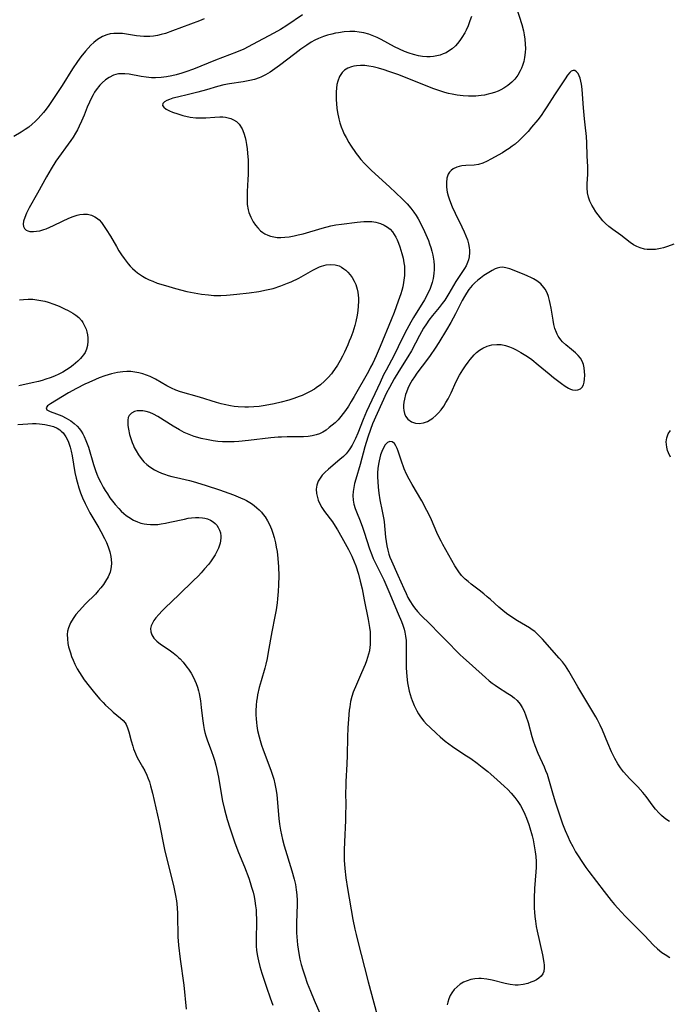
# Model space of a CAD drawing. Units: inches. Extents: x 2032959 to 2037945, y 247691 to 253158.
# Drawn here: x 2034059 to 2034167, y 249012 to 249175 of the extents above; entities that cross this region are included whole.
import ezdxf

# ---------------------------------------------------------------- set-up
doc = ezdxf.new("R2010")
doc.units = ezdxf.units.IN
doc.header["$MEASUREMENT"] = 0
doc.layers.add('c_19_T12S_R18E', color=170, linetype='Continuous')

msp = doc.modelspace()

# ---------------------------------------------------------------- linework, layer by layer
at = {"layer": 'c_19_T12S_R18E'}
for points in [[(2034141.3, 249176.94, 976), (2034142.25, 249174.01, 976), (2034142.52, 249172.97, 976), (2034142.66, 249172.27, 976), (2034142.76, 249171.58, 976), (2034142.83, 249170.73, 976), (2034142.85, 249170.04, 976), (2034142.81, 249169.35, 976), (2034142.71, 249168.54, 976), (2034142.57, 249167.87, 976), (2034142.37, 249167.22, 976), (2034142.2, 249166.78, 976), (2034142, 249166.35, 976), (2034141.58, 249165.63, 976), (2034141.08, 249164.96, 976), (2034140.6, 249164.45, 976), (2034139.96, 249163.92, 976), (2034139.26, 249163.46, 976), (2034138.81, 249163.21, 976), (2034138.34, 249162.99, 976), (2034137.76, 249162.77, 976), (2034137.15, 249162.58, 976), (2034136.67, 249162.46, 976), (2034136.09, 249162.34, 976), (2034135.51, 249162.25, 976), (2034134.67, 249162.17, 976), (2034134.05, 249162.14, 976), (2034133.42, 249162.14, 976), (2034132.54, 249162.19, 976), (2034132.04, 249162.25, 976), (2034131.54, 249162.32, 976), (2034130.74, 249162.47, 976), (2034130.13, 249162.61, 976), (2034129.52, 249162.77, 976), (2034128.36, 249163.13, 976), (2034127.7, 249163.37, 976), (2034126.43, 249163.85, 976), (2034123.31, 249165.12, 976), (2034121.75, 249165.72, 976), (2034120.26, 249166.25, 976), (2034119.48, 249166.5, 976), (2034118.57, 249166.77, 976), (2034117.67, 249167, 976), (2034116.97, 249167.13, 976), (2034116.26, 249167.21, 976), (2034115.56, 249167.23, 976), (2034114.89, 249167.18, 976), (2034114.49, 249167.11, 976), (2034114.1, 249167.02, 976), (2034113.49, 249166.77, 976), (2034112.94, 249166.43, 976), (2034112.56, 249166.05, 976), (2034112.12, 249165.41, 976), (2034111.81, 249164.66, 976), (2034111.66, 249164.11, 976), (2034111.57, 249163.46, 976), (2034111.53, 249162.85, 976), (2034111.52, 249162.23, 976), (2034111.54, 249161.59, 976), (2034111.59, 249160.91, 976), (2034111.66, 249160.17, 976), (2034111.76, 249159.43, 976), (2034111.97, 249158.39, 976), (2034112.15, 249157.73, 976), (2034112.37, 249157.07, 976), (2034112.63, 249156.43, 976), (2034112.89, 249155.86, 976), (2034113.17, 249155.31, 976), (2034113.62, 249154.52, 976), (2034113.92, 249154.04, 976), (2034114.83, 249152.7, 976), (2034115.06, 249152.38, 976), (2034115.62, 249151.7, 976), (2034116.21, 249151.04, 976), (2034116.79, 249150.45, 976), (2034117.39, 249149.89, 976), (2034120.37, 249147.18, 976), (2034122.47, 249145.19, 976), (2034123.27, 249144.36, 976), (2034123.9, 249143.63, 976), (2034124.42, 249142.95, 976), (2034124.78, 249142.42, 976), (2034125.12, 249141.87, 976), (2034125.68, 249140.85, 976), (2034126.18, 249139.8, 976), (2034126.8, 249138.31, 976), (2034127.01, 249137.73, 976), (2034127.2, 249137.14, 976), (2034127.38, 249136.52, 976), (2034127.54, 249135.89, 976), (2034127.61, 249135.54, 976), (2034127.71, 249134.85, 976), (2034127.77, 249134.17, 976), (2034127.77, 249133.5, 976), (2034127.72, 249132.84, 976), (2034127.59, 249131.99, 976), (2034127.43, 249131.33, 976), (2034127.28, 249130.84, 976), (2034127.1, 249130.36, 976), (2034126.73, 249129.52, 976), (2034126.16, 249128.47, 976), (2034124.34, 249125.54, 976), (2034123.91, 249124.81, 976), (2034123.22, 249123.56, 976), (2034122.48, 249122.11, 976), (2034121.13, 249119.31, 976), (2034119.8, 249116.84, 976), (2034119.4, 249116.07, 976), (2034118.8, 249114.83, 976), (2034116.58, 249110.04, 976), (2034115.99, 249108.68, 976), (2034115.1, 249106.42, 976), (2034114.76, 249105.58, 976), (2034114.37, 249104.78, 976), (2034114.2, 249104.46, 976), (2034113.83, 249103.85, 976), (2034113.55, 249103.46, 976), (2034113.18, 249103.02, 976), (2034112.77, 249102.6, 976), (2034112.17, 249102.06, 976), (2034110.25, 249100.51, 976), (2034109.64, 249099.94, 976), (2034109.22, 249099.48, 976), (2034108.87, 249099, 976), (2034108.58, 249098.51, 976), (2034108.33, 249097.86, 976), (2034108.24, 249097.15, 976), (2034108.29, 249096.47, 976), (2034108.44, 249095.78, 976), (2034108.58, 249095.35, 976), (2034108.79, 249094.86, 976), (2034109.15, 249094.17, 976), (2034109.59, 249093.5, 976), (2034110.91, 249091.78, 976), (2034111.38, 249091.07, 976), (2034111.75, 249090.48, 976), (2034112.5, 249089.17, 976), (2034113.6, 249087.2, 976), (2034114.14, 249086.11, 976), (2034114.52, 249085.19, 976), (2034114.77, 249084.49, 976), (2034115.21, 249083.12, 976), (2034115.52, 249081.96, 976), (2034115.82, 249080.7, 976), (2034116.2, 249078.89, 976), (2034116.83, 249075.61, 976), (2034117.05, 249074.3, 976), (2034117.14, 249073.57, 976), (2034117.18, 249072.85, 976), (2034117.19, 249072.14, 976), (2034117.15, 249071.43, 976), (2034117.12, 249071.07, 976), (2034117.03, 249070.47, 976), (2034116.9, 249069.87, 976), (2034116.75, 249069.34, 976), (2034116.57, 249068.8, 976), (2034116.34, 249068.2, 976), (2034115.75, 249066.82, 976), (2034114.88, 249064.86, 976), (2034114.38, 249063.62, 976), (2034114.14, 249062.87, 976), (2034113.94, 249062.06, 976), (2034113.78, 249061.2, 976), (2034113.71, 249060.63, 976), (2034113.57, 249059.15, 976), (2034113.49, 249057.74, 976), (2034113.44, 249056.18, 976), (2034113.38, 249053.18, 976), (2034113.31, 249051.7, 976), (2034113.15, 249048.84, 976), (2034113.12, 249047.86, 976), (2034113.11, 249047.17, 976), (2034113.12, 249044.78, 976), (2034113.11, 249043.57, 976), (2034113.07, 249042.37, 976), (2034112.92, 249038.88, 976), (2034112.88, 249037.48, 976), (2034112.89, 249035.85, 976), (2034112.96, 249034.44, 976), (2034113.12, 249032.92, 976), (2034113.4, 249031.15, 976), (2034114.31, 249026.03, 976), (2034114.64, 249024.42, 976), (2034114.84, 249023.52, 976), (2034115.07, 249022.59, 976), (2034116.82, 249015.73, 976), (2034118.69, 249008.75, 976)], [(2034105.95, 249175.6, 980), (2034103.37, 249173.86, 980), (2034102.31, 249173.18, 980), (2034101.24, 249172.56, 980), (2034097.72, 249170.68, 980), (2034096.98, 249170.29, 980), (2034096.27, 249169.94, 980), (2034095.04, 249169.42, 980), (2034091.57, 249168.1, 980), (2034087.92, 249166.63, 980), (2034086.67, 249166.17, 980), (2034085.98, 249165.94, 980), (2034085.06, 249165.68, 980), (2034084.33, 249165.5, 980), (2034083.47, 249165.34, 980), (2034082.56, 249165.22, 980), (2034081.65, 249165.17, 980), (2034080.99, 249165.19, 980), (2034080.13, 249165.27, 980), (2034079.29, 249165.41, 980), (2034077.31, 249165.79, 980), (2034076.57, 249165.87, 980), (2034075.86, 249165.87, 980), (2034075.51, 249165.84, 980), (2034075.09, 249165.74, 980), (2034074.68, 249165.61, 980), (2034073.96, 249165.26, 980), (2034073.36, 249164.86, 980), (2034072.8, 249164.38, 980), (2034072.42, 249163.97, 980), (2034071.83, 249163.2, 980), (2034071.57, 249162.8, 980), (2034071.33, 249162.39, 980), (2034071, 249161.78, 980), (2034070.7, 249161.15, 980), (2034070.36, 249160.35, 980), (2034069.84, 249159.03, 980), (2034069.41, 249158.01, 980), (2034069.02, 249157.18, 980), (2034068.72, 249156.61, 980), (2034068.4, 249156.05, 980), (2034068, 249155.39, 980), (2034067.62, 249154.82, 980), (2034065.18, 249151.39, 980), (2034064.36, 249150.13, 980), (2034063.59, 249148.82, 980), (2034062.13, 249146.12, 980), (2034060.76, 249143.67, 980), (2034060.32, 249142.81, 980), (2034060.02, 249142.11, 980), (2034059.82, 249141.46, 980), (2034059.76, 249141.01, 980), (2034059.79, 249140.61, 980), (2034059.95, 249140.27, 980), (2034060.22, 249140.02, 980), (2034060.5, 249139.88, 980), (2034060.83, 249139.79, 980), (2034061.48, 249139.76, 980), (2034061.98, 249139.81, 980), (2034062.5, 249139.91, 980), (2034063.16, 249140.09, 980), (2034063.56, 249140.23, 980), (2034064.14, 249140.47, 980), (2034064.75, 249140.75, 980), (2034066.26, 249141.47, 980), (2034067.33, 249141.96, 980), (2034068.02, 249142.24, 980), (2034068.69, 249142.47, 980), (2034069.13, 249142.58, 980), (2034069.71, 249142.65, 980), (2034070.39, 249142.63, 980), (2034071.03, 249142.49, 980), (2034071.63, 249142.23, 980), (2034071.9, 249142.06, 980), (2034072.32, 249141.69, 980), (2034072.71, 249141.26, 980), (2034073.07, 249140.78, 980), (2034073.51, 249140.11, 980), (2034074.19, 249138.98, 980), (2034075.17, 249137.29, 980), (2034075.59, 249136.59, 980), (2034076.02, 249135.93, 980), (2034076.47, 249135.29, 980), (2034077.13, 249134.45, 980), (2034077.48, 249134.05, 980), (2034077.85, 249133.68, 980), (2034078.26, 249133.3, 980), (2034078.69, 249132.94, 980), (2034079.47, 249132.41, 980), (2034080.03, 249132.09, 980), (2034080.62, 249131.8, 980), (2034081.22, 249131.54, 980), (2034081.94, 249131.26, 980), (2034083.28, 249130.83, 980), (2034084.95, 249130.36, 980), (2034086.84, 249129.88, 980), (2034088.03, 249129.62, 980), (2034089.24, 249129.41, 980), (2034090.42, 249129.28, 980), (2034091.31, 249129.22, 980), (2034091.88, 249129.21, 980), (2034092.45, 249129.21, 980), (2034093.4, 249129.25, 980), (2034094.02, 249129.29, 980), (2034095.1, 249129.4, 980), (2034097.15, 249129.64, 980), (2034098.72, 249129.87, 980), (2034100.01, 249130.11, 980), (2034101.09, 249130.38, 980), (2034102.4, 249130.79, 980), (2034103.5, 249131.21, 980), (2034104.08, 249131.46, 980), (2034105.34, 249132.07, 980), (2034106.12, 249132.49, 980), (2034107.67, 249133.37, 980), (2034108.45, 249133.77, 980), (2034108.78, 249133.91, 980), (2034109.12, 249134.03, 980), (2034109.89, 249134.24, 980), (2034110.66, 249134.33, 980), (2034111.38, 249134.28, 980), (2034112.03, 249134.08, 980), (2034112.43, 249133.88, 980), (2034112.81, 249133.63, 980), (2034113.15, 249133.36, 980), (2034113.46, 249133.05, 980), (2034113.84, 249132.62, 980), (2034114.18, 249132.15, 980), (2034114.53, 249131.55, 980), (2034114.77, 249131.02, 980), (2034115, 249130.26, 980), (2034115.1, 249129.76, 980), (2034115.18, 249129.26, 980), (2034115.22, 249128.77, 980), (2034115.23, 249128.27, 980), (2034115.2, 249127.43, 980), (2034115.13, 249126.69, 980), (2034115.03, 249125.95, 980), (2034114.8, 249124.88, 980), (2034114.64, 249124.26, 980), (2034114.29, 249123.16, 980), (2034113.96, 249122.24, 980), (2034113.71, 249121.63, 980), (2034113.46, 249121.03, 980), (2034112.92, 249119.85, 980), (2034112.59, 249119.17, 980), (2034112.2, 249118.44, 980), (2034111.76, 249117.68, 980), (2034111.28, 249116.95, 980), (2034111, 249116.58, 980), (2034110.76, 249116.27, 980), (2034110.21, 249115.62, 980), (2034109.61, 249115.01, 980), (2034108.95, 249114.43, 980), (2034108.24, 249113.91, 980), (2034107.96, 249113.73, 980), (2034107.22, 249113.3, 980), (2034106.58, 249112.98, 980), (2034105.93, 249112.69, 980), (2034105.44, 249112.49, 980), (2034104.51, 249112.15, 980), (2034103.69, 249111.89, 980), (2034102.46, 249111.54, 980), (2034101.3, 249111.27, 980), (2034100.42, 249111.1, 980), (2034099.44, 249110.95, 980), (2034098.82, 249110.87, 980), (2034097.92, 249110.8, 980), (2034097.01, 249110.76, 980), (2034096.45, 249110.76, 980), (2034095.33, 249110.81, 980), (2034094.68, 249110.87, 980), (2034094.03, 249110.96, 980), (2034093.02, 249111.15, 980), (2034092.52, 249111.28, 980), (2034091.72, 249111.51, 980), (2034088.94, 249112.4, 980), (2034085.77, 249113.28, 980), (2034084.99, 249113.55, 980), (2034084.29, 249113.85, 980), (2034083.53, 249114.26, 980), (2034081.67, 249115.35, 980), (2034081.1, 249115.65, 980), (2034080.75, 249115.8, 980), (2034080.15, 249116.05, 980), (2034079.53, 249116.25, 980), (2034078.9, 249116.42, 980), (2034078.24, 249116.54, 980), (2034077.54, 249116.61, 980), (2034076.89, 249116.63, 980), (2034076.24, 249116.59, 980), (2034075.37, 249116.48, 980), (2034074.88, 249116.37, 980), (2034074.36, 249116.24, 980), (2034073.27, 249115.91, 980), (2034072.31, 249115.56, 980), (2034071.74, 249115.32, 980), (2034070.63, 249114.84, 980), (2034069.94, 249114.51, 980), (2034068.6, 249113.84, 980), (2034067.24, 249113.09, 980), (2034064.26, 249111.28, 980), (2034063.78, 249110.94, 980), (2034063.53, 249110.61, 980), (2034063.64, 249110.3, 980), (2034063.97, 249110.11, 980), (2034064.24, 249110, 980), (2034065.24, 249109.64, 980), (2034066.14, 249109.29, 980), (2034066.88, 249108.94, 980), (2034067.27, 249108.72, 980), (2034067.65, 249108.47, 980), (2034068.2, 249108.05, 980), (2034068.7, 249107.57, 980), (2034069.05, 249107.17, 980), (2034069.37, 249106.74, 980), (2034069.62, 249106.34, 980), (2034069.84, 249105.91, 980), (2034070.14, 249105.25, 980), (2034070.35, 249104.69, 980), (2034070.54, 249104.11, 980), (2034071.37, 249101.25, 980), (2034071.7, 249100.28, 980), (2034071.95, 249099.64, 980), (2034072.22, 249099.01, 980), (2034072.58, 249098.26, 980), (2034072.98, 249097.53, 980), (2034073.33, 249096.95, 980), (2034073.69, 249096.38, 980), (2034074.11, 249095.77, 980), (2034074.54, 249095.17, 980), (2034074.96, 249094.66, 980), (2034075.58, 249093.96, 980), (2034075.98, 249093.56, 980), (2034076.39, 249093.18, 980), (2034076.81, 249092.84, 980), (2034077.24, 249092.52, 980), (2034078.02, 249092.05, 980), (2034078.67, 249091.76, 980), (2034079.22, 249091.58, 980), (2034079.78, 249091.45, 980), (2034080.21, 249091.39, 980), (2034080.83, 249091.33, 980), (2034081.45, 249091.33, 980), (2034082.01, 249091.36, 980), (2034082.56, 249091.43, 980), (2034083.29, 249091.56, 980), (2034084.02, 249091.71, 980), (2034086.45, 249092.24, 980), (2034087.08, 249092.36, 980), (2034087.59, 249092.43, 980), (2034088.24, 249092.49, 980), (2034088.83, 249092.5, 980), (2034089.4, 249092.46, 980), (2034089.82, 249092.39, 980), (2034090.23, 249092.28, 980), (2034090.77, 249092.05, 980), (2034091.17, 249091.8, 980), (2034091.52, 249091.5, 980), (2034091.79, 249091.2, 980), (2034092.01, 249090.86, 980), (2034092.24, 249090.41, 980), (2034092.4, 249089.93, 980), (2034092.48, 249089.43, 980), (2034092.48, 249089.08, 980), (2034092.34, 249088.23, 980), (2034092.05, 249087.43, 980), (2034091.8, 249086.89, 980), (2034091.5, 249086.34, 980), (2034091.06, 249085.64, 980), (2034090.75, 249085.19, 980), (2034090.41, 249084.74, 980), (2034089.77, 249083.98, 980), (2034089.2, 249083.34, 980), (2034088.75, 249082.87, 980), (2034087.89, 249082.01, 980), (2034085.59, 249079.77, 980), (2034083.17, 249077.49, 980), (2034082.74, 249077.07, 980), (2034082.18, 249076.47, 980), (2034081.7, 249075.89, 980), (2034081.39, 249075.47, 980), (2034081.14, 249075.04, 980), (2034080.94, 249074.58, 980), (2034080.84, 249074.12, 980), (2034080.86, 249073.61, 980), (2034081.03, 249073.09, 980), (2034081.38, 249072.53, 980), (2034081.87, 249072.02, 980), (2034082.46, 249071.56, 980), (2034083.89, 249070.61, 980), (2034084.59, 249070.1, 980), (2034085.1, 249069.68, 980), (2034085.48, 249069.33, 980), (2034085.72, 249069.1, 980), (2034086.2, 249068.57, 980), (2034086.84, 249067.77, 980), (2034087.09, 249067.44, 980), (2034087.54, 249066.74, 980), (2034087.94, 249066.02, 980), (2034088.16, 249065.54, 980), (2034088.36, 249065.05, 980), (2034088.57, 249064.44, 980), (2034088.75, 249063.82, 980), (2034088.85, 249063.4, 980), (2034088.97, 249062.8, 980), (2034089.07, 249062.19, 980), (2034089.21, 249061.1, 980), (2034089.4, 249059.26, 980), (2034089.58, 249058.08, 980), (2034089.7, 249057.45, 980), (2034089.83, 249056.92, 980), (2034089.97, 249056.39, 980), (2034090.19, 249055.72, 980), (2034090.92, 249053.78, 980), (2034091.18, 249053.04, 980), (2034091.39, 249052.36, 980), (2034091.62, 249051.55, 980), (2034091.8, 249050.83, 980), (2034092.06, 249049.57, 980), (2034092.45, 249047.18, 980), (2034092.74, 249045.59, 980), (2034093.04, 249044.22, 980), (2034093.26, 249043.39, 980), (2034093.5, 249042.56, 980), (2034093.93, 249041.17, 980), (2034094.37, 249039.84, 980), (2034094.77, 249038.72, 980), (2034095.4, 249037.09, 980), (2034096.37, 249034.72, 980), (2034097.07, 249032.87, 980), (2034097.32, 249032.12, 980), (2034097.55, 249031.4, 980), (2034097.79, 249030.54, 980), (2034097.96, 249029.83, 980), (2034098.1, 249029.11, 980), (2034098.22, 249028.27, 980), (2034098.29, 249027.6, 980), (2034098.33, 249026.93, 980), (2034098.35, 249026.18, 980), (2034098.34, 249025.28, 980), (2034098.28, 249023.16, 980), (2034098.28, 249022.46, 980), (2034098.32, 249021.61, 980), (2034098.38, 249020.93, 980), (2034098.47, 249020.24, 980), (2034098.56, 249019.71, 980), (2034098.68, 249019.17, 980), (2034098.92, 249018.27, 980), (2034099.26, 249017.14, 980), (2034100.01, 249014.82, 980), (2034100.6, 249013.08, 980), (2034101.04, 249011.86, 980)], [(2034133.91, 249175.35, 978), (2034133.68, 249174.61, 978), (2034133.36, 249173.78, 978), (2034133.03, 249173.07, 978), (2034132.81, 249172.65, 978), (2034132.35, 249171.86, 978), (2034132, 249171.35, 978), (2034131.63, 249170.88, 978), (2034131.27, 249170.48, 978), (2034130.73, 249170, 978), (2034130.15, 249169.59, 978), (2034129.72, 249169.34, 978), (2034129.27, 249169.14, 978), (2034128.74, 249168.95, 978), (2034128.2, 249168.81, 978), (2034127.64, 249168.71, 978), (2034127.08, 249168.66, 978), (2034126.53, 249168.66, 978), (2034125.83, 249168.72, 978), (2034125.14, 249168.84, 978), (2034124.33, 249169.04, 978), (2034123.63, 249169.26, 978), (2034122.85, 249169.56, 978), (2034122.01, 249169.93, 978), (2034121.18, 249170.33, 978), (2034118.96, 249171.53, 978), (2034118.34, 249171.83, 978), (2034117.8, 249172.07, 978), (2034117.25, 249172.28, 978), (2034116.95, 249172.38, 978), (2034116.14, 249172.6, 978), (2034115.33, 249172.76, 978), (2034114.65, 249172.83, 978), (2034114.22, 249172.85, 978), (2034113.78, 249172.84, 978), (2034112.85, 249172.77, 978), (2034111.92, 249172.64, 978), (2034111.43, 249172.55, 978), (2034110.81, 249172.41, 978), (2034110.13, 249172.23, 978), (2034109.46, 249172.01, 978), (2034108.62, 249171.68, 978), (2034108.02, 249171.39, 978), (2034107.43, 249171.07, 978), (2034106.7, 249170.61, 978), (2034105.68, 249169.91, 978), (2034104.69, 249169.18, 978), (2034102.14, 249167.23, 978), (2034101.38, 249166.67, 978), (2034100.6, 249166.14, 978), (2034099.86, 249165.69, 978), (2034099.09, 249165.31, 978), (2034098.8, 249165.19, 978), (2034098.05, 249164.93, 978), (2034097.28, 249164.74, 978), (2034096.16, 249164.53, 978), (2034093.9, 249164.22, 978), (2034092.97, 249164.04, 978), (2034091.92, 249163.77, 978), (2034090.11, 249163.22, 978), (2034088.66, 249162.81, 978), (2034087.13, 249162.43, 978), (2034085.26, 249162, 978), (2034084.49, 249161.8, 978), (2034083.98, 249161.63, 978), (2034083.52, 249161.45, 978), (2034083.15, 249161.24, 978), (2034082.84, 249160.93, 978), (2034082.81, 249160.62, 978), (2034083.01, 249160.31, 978), (2034083.4, 249160.02, 978), (2034083.95, 249159.74, 978), (2034084.47, 249159.52, 978), (2034085.32, 249159.23, 978), (2034086.16, 249158.97, 978), (2034087.36, 249158.7, 978), (2034088.32, 249158.59, 978), (2034089.16, 249158.55, 978), (2034089.99, 249158.57, 978), (2034091.44, 249158.68, 978), (2034092.29, 249158.72, 978), (2034092.77, 249158.71, 978), (2034093.23, 249158.66, 978), (2034093.67, 249158.58, 978), (2034094.09, 249158.45, 978), (2034094.58, 249158.23, 978), (2034095.03, 249157.95, 978), (2034095.51, 249157.51, 978), (2034096.01, 249156.74, 978), (2034096.29, 249156.06, 978), (2034096.5, 249155.31, 978), (2034096.6, 249154.82, 978), (2034096.72, 249154.14, 978), (2034096.81, 249153.45, 978), (2034096.88, 249152.74, 978), (2034096.96, 249151.57, 978), (2034096.99, 249150.8, 978), (2034096.99, 249150.02, 978), (2034096.97, 249149.19, 978), (2034096.94, 249148.4, 978), (2034096.81, 249146.38, 978), (2034096.79, 249145.88, 978), (2034096.79, 249145.05, 978), (2034096.84, 249144.24, 978), (2034096.98, 249143.36, 978), (2034097.08, 249142.94, 978), (2034097.4, 249142.13, 978), (2034097.81, 249141.37, 978), (2034098.17, 249140.85, 978), (2034098.57, 249140.37, 978), (2034099.03, 249139.91, 978), (2034099.38, 249139.63, 978), (2034099.76, 249139.39, 978), (2034100.21, 249139.17, 978), (2034100.69, 249139.01, 978), (2034101.2, 249138.89, 978), (2034101.78, 249138.81, 978), (2034102.37, 249138.79, 978), (2034103.07, 249138.82, 978), (2034103.78, 249138.9, 978), (2034104.57, 249139.04, 978), (2034105.28, 249139.2, 978), (2034106.07, 249139.41, 978), (2034109.22, 249140.33, 978), (2034110.66, 249140.69, 978), (2034111.49, 249140.86, 978), (2034112.42, 249141.01, 978), (2034115.02, 249141.31, 978), (2034116.13, 249141.42, 978), (2034116.81, 249141.44, 978), (2034117.47, 249141.42, 978), (2034118.13, 249141.31, 978), (2034118.85, 249141.11, 978), (2034119.49, 249140.82, 978), (2034120.01, 249140.51, 978), (2034120.46, 249140.14, 978), (2034120.86, 249139.7, 978), (2034121.16, 249139.28, 978), (2034121.43, 249138.82, 978), (2034121.63, 249138.41, 978), (2034121.87, 249137.84, 978), (2034122.08, 249137.26, 978), (2034122.42, 249136.15, 978), (2034122.61, 249135.37, 978), (2034122.76, 249134.58, 978), (2034122.83, 249134.06, 978), (2034122.86, 249133.29, 978), (2034122.84, 249132.52, 978), (2034122.76, 249131.75, 978), (2034122.7, 249131.33, 978), (2034122.55, 249130.61, 978), (2034122.4, 249130.03, 978), (2034122.23, 249129.45, 978), (2034121.82, 249128.25, 978), (2034121.12, 249126.4, 978), (2034120.65, 249125.2, 978), (2034118.83, 249120.77, 978), (2034118.15, 249119.21, 978), (2034117.59, 249118.01, 978), (2034117.25, 249117.34, 978), (2034116.87, 249116.65, 978), (2034114.51, 249112.48, 978), (2034114.05, 249111.68, 978), (2034113.57, 249110.89, 978), (2034113.1, 249110.2, 978), (2034112.72, 249109.68, 978), (2034112.32, 249109.18, 978), (2034111.85, 249108.66, 978), (2034111.36, 249108.17, 978), (2034110.9, 249107.75, 978), (2034110.41, 249107.35, 978), (2034109.87, 249106.95, 978), (2034109.32, 249106.61, 978), (2034108.77, 249106.34, 978), (2034108.21, 249106.14, 978), (2034107.57, 249105.99, 978), (2034106.92, 249105.9, 978), (2034106.11, 249105.85, 978), (2034103.41, 249105.83, 978), (2034102.48, 249105.8, 978), (2034101.92, 249105.76, 978), (2034100.73, 249105.64, 978), (2034097.02, 249105.23, 978), (2034095.44, 249105.08, 978), (2034094.69, 249105.03, 978), (2034093.94, 249105, 978), (2034093.38, 249105, 978), (2034092.75, 249105.02, 978), (2034091.97, 249105.08, 978), (2034091.18, 249105.18, 978), (2034090.36, 249105.31, 978), (2034089.18, 249105.57, 978), (2034088.64, 249105.71, 978), (2034088.06, 249105.88, 978), (2034087.48, 249106.09, 978), (2034086.93, 249106.31, 978), (2034086.4, 249106.56, 978), (2034085.63, 249106.96, 978), (2034084.55, 249107.61, 978), (2034082.06, 249109.2, 978), (2034081.33, 249109.59, 978), (2034080.71, 249109.85, 978), (2034080.12, 249110.02, 978), (2034079.54, 249110.12, 978), (2034078.98, 249110.14, 978), (2034078.59, 249110.11, 978), (2034078.16, 249110.02, 978), (2034077.65, 249109.76, 978), (2034077.28, 249109.36, 978), (2034077.13, 249109, 978), (2034077.06, 249108.59, 978), (2034077.05, 249108.25, 978), (2034077.09, 249107.69, 978), (2034077.17, 249107.09, 978), (2034077.37, 249106.19, 978), (2034077.55, 249105.55, 978), (2034077.78, 249104.91, 978), (2034077.99, 249104.4, 978), (2034078.13, 249104.08, 978), (2034078.43, 249103.52, 978), (2034078.81, 249102.87, 978), (2034079.25, 249102.27, 978), (2034079.73, 249101.71, 978), (2034080.19, 249101.27, 978), (2034080.69, 249100.87, 978), (2034081.49, 249100.37, 978), (2034082.05, 249100.08, 978), (2034082.63, 249099.84, 978), (2034083.15, 249099.65, 978), (2034083.74, 249099.46, 978), (2034084.34, 249099.29, 978), (2034085.12, 249099.1, 978), (2034087.28, 249098.61, 978), (2034087.88, 249098.45, 978), (2034089.15, 249098.08, 978), (2034090.05, 249097.8, 978), (2034092.26, 249097.06, 978), (2034094.53, 249096.25, 978), (2034095.73, 249095.76, 978), (2034096.35, 249095.47, 978), (2034096.72, 249095.28, 978), (2034097.52, 249094.8, 978), (2034097.99, 249094.47, 978), (2034098.43, 249094.1, 978), (2034098.81, 249093.75, 978), (2034099.17, 249093.38, 978), (2034099.48, 249093.01, 978), (2034099.77, 249092.62, 978), (2034100.19, 249091.96, 978), (2034100.52, 249091.32, 978), (2034100.85, 249090.55, 978), (2034101.08, 249089.88, 978), (2034101.29, 249089.19, 978), (2034101.5, 249088.31, 978), (2034101.64, 249087.6, 978), (2034101.76, 249086.89, 978), (2034101.9, 249085.7, 978), (2034102, 249084.33, 978), (2034102.04, 249082.83, 978), (2034102.02, 249081.35, 978), (2034101.96, 249080.23, 978), (2034101.86, 249079.05, 978), (2034101.79, 249078.39, 978), (2034101.6, 249077.2, 978), (2034101.4, 249076.14, 978), (2034100.88, 249073.57, 978), (2034100.3, 249070.24, 978), (2034100.11, 249069.19, 978), (2034099.9, 249068.25, 978), (2034099.73, 249067.6, 978), (2034099.11, 249065.47, 978), (2034098.81, 249064.37, 978), (2034098.55, 249063.2, 978), (2034098.46, 249062.66, 978), (2034098.38, 249062.11, 978), (2034098.31, 249061.46, 978), (2034098.27, 249060.53, 978), (2034098.27, 249059.86, 978), (2034098.3, 249059.19, 978), (2034098.36, 249058.6, 978), (2034098.43, 249058.02, 978), (2034098.55, 249057.3, 978), (2034098.79, 249056.25, 978), (2034098.97, 249055.61, 978), (2034099.21, 249054.85, 978), (2034099.48, 249054.09, 978), (2034100.75, 249050.73, 978), (2034100.97, 249050.05, 978), (2034101.21, 249049.23, 978), (2034101.4, 249048.44, 978), (2034101.56, 249047.65, 978), (2034101.71, 249046.69, 978), (2034101.86, 249045.3, 978), (2034102.06, 249042.75, 978), (2034102.17, 249041.78, 978), (2034102.32, 249040.78, 978), (2034102.47, 249040.02, 978), (2034102.65, 249039.26, 978), (2034102.93, 249038.22, 978), (2034104.23, 249034.08, 978), (2034104.59, 249032.71, 978), (2034104.79, 249031.79, 978), (2034104.92, 249030.94, 978), (2034105.02, 249030.09, 978), (2034105.07, 249029.16, 978), (2034105.08, 249028.52, 978), (2034104.96, 249025.49, 978), (2034104.96, 249024.66, 978), (2034104.97, 249023.82, 978), (2034105.01, 249023.18, 978), (2034105.14, 249021.86, 978), (2034105.24, 249021.11, 978), (2034105.37, 249020.38, 978), (2034105.55, 249019.49, 978), (2034105.77, 249018.58, 978), (2034106.02, 249017.68, 978), (2034106.33, 249016.72, 978), (2034106.77, 249015.49, 978), (2034107.29, 249014.18, 978), (2034107.91, 249012.68, 978), (2034109.4, 249009.25, 978)], [(2034089.7, 249174.93, 982), (2034088.93, 249174.62, 982), (2034084.47, 249172.93, 982), (2034083.29, 249172.53, 982), (2034082.59, 249172.33, 982), (2034081.96, 249172.18, 982), (2034081.33, 249172.08, 982), (2034080.71, 249172.03, 982), (2034080.1, 249172.01, 982), (2034079.71, 249172.02, 982), (2034079.11, 249172.06, 982), (2034078.52, 249172.12, 982), (2034076.84, 249172.41, 982), (2034076.2, 249172.49, 982), (2034075.44, 249172.54, 982), (2034074.76, 249172.52, 982), (2034074.16, 249172.44, 982), (2034073.57, 249172.29, 982), (2034072.88, 249172.03, 982), (2034072.07, 249171.55, 982), (2034071.43, 249171.04, 982), (2034070.96, 249170.59, 982), (2034070.5, 249170.1, 982), (2034070.05, 249169.57, 982), (2034069.31, 249168.63, 982), (2034068.76, 249167.89, 982), (2034067.92, 249166.66, 982), (2034066.2, 249163.94, 982), (2034063.97, 249160.63, 982), (2034063.55, 249160.03, 982), (2034063.11, 249159.45, 982), (2034062.66, 249158.93, 982), (2034062.22, 249158.45, 982), (2034061.73, 249157.96, 982), (2034061.22, 249157.5, 982), (2034060.67, 249157.04, 982), (2034060.1, 249156.62, 982), (2034059.43, 249156.2, 982), (2034058.19, 249155.49, 982)], [(2034167.44, 249137.67, 974), (2034166.39, 249137.31, 974), (2034165.72, 249137.09, 974), (2034165.19, 249136.96, 974), (2034164.4, 249136.82, 974), (2034163.93, 249136.78, 974), (2034163.46, 249136.78, 974), (2034163.02, 249136.8, 974), (2034162.58, 249136.87, 974), (2034161.85, 249137.06, 974), (2034161.28, 249137.3, 974), (2034160.74, 249137.59, 974), (2034160.21, 249137.94, 974), (2034158.62, 249139.18, 974), (2034157.3, 249140.1, 974), (2034156.65, 249140.6, 974), (2034156.11, 249141.1, 974), (2034155.68, 249141.56, 974), (2034155.27, 249142.04, 974), (2034154.89, 249142.53, 974), (2034154.52, 249143.04, 974), (2034154.11, 249143.67, 974), (2034153.84, 249144.15, 974), (2034153.54, 249144.78, 974), (2034153.31, 249145.44, 974), (2034153.14, 249146.16, 974), (2034153.07, 249147.02, 974), (2034153.08, 249147.73, 974), (2034153.18, 249149.2, 974), (2034153.18, 249150.47, 974), (2034153.09, 249152.29, 974), (2034153.04, 249154.43, 974), (2034152.97, 249155.48, 974), (2034152.72, 249157.42, 974), (2034152.61, 249158.43, 974), (2034152.46, 249160.25, 974), (2034152.32, 249162.46, 974), (2034152.26, 249163.3, 974), (2034152.15, 249164.16, 974), (2034152.04, 249164.65, 974), (2034151.92, 249165.11, 974), (2034151.77, 249165.51, 974), (2034151.57, 249165.89, 974), (2034151.33, 249166.18, 974), (2034151.03, 249166.38, 974), (2034150.74, 249166.4, 974), (2034150.44, 249166.26, 974), (2034150.22, 249166.07, 974), (2034149.84, 249165.61, 974), (2034149.43, 249165.03, 974), (2034147.69, 249162.38, 974), (2034146.42, 249160.4, 974), (2034145.97, 249159.72, 974), (2034145.44, 249158.98, 974), (2034144.89, 249158.26, 974), (2034143.89, 249157.01, 974), (2034143.3, 249156.33, 974), (2034142.83, 249155.81, 974), (2034142.33, 249155.3, 974), (2034141.81, 249154.8, 974), (2034141.16, 249154.24, 974), (2034140.68, 249153.86, 974), (2034140.18, 249153.51, 974), (2034139.61, 249153.15, 974), (2034139.04, 249152.81, 974), (2034137.12, 249151.73, 974), (2034136.53, 249151.42, 974), (2034135.81, 249151.09, 974), (2034135.09, 249150.87, 974), (2034134.4, 249150.76, 974), (2034132.98, 249150.69, 974), (2034132.35, 249150.63, 974), (2034131.92, 249150.55, 974), (2034131.51, 249150.43, 974), (2034130.91, 249150.15, 974), (2034130.57, 249149.89, 974), (2034130.29, 249149.57, 974), (2034130.1, 249149.26, 974), (2034129.96, 249148.91, 974), (2034129.87, 249148.61, 974), (2034129.78, 249147.89, 974), (2034129.8, 249147.11, 974), (2034129.93, 249146.3, 974), (2034130.09, 249145.66, 974), (2034130.3, 249145.01, 974), (2034130.76, 249143.85, 974), (2034131.22, 249142.81, 974), (2034132.32, 249140.57, 974), (2034132.71, 249139.74, 974), (2034133, 249139.05, 974), (2034133.25, 249138.38, 974), (2034133.44, 249137.75, 974), (2034133.57, 249137.14, 974), (2034133.61, 249136.71, 974), (2034133.62, 249136.28, 974), (2034133.56, 249135.6, 974), (2034133.45, 249135.1, 974), (2034133.29, 249134.63, 974), (2034133.06, 249134.12, 974), (2034132.77, 249133.64, 974), (2034131.69, 249132.03, 974), (2034131.35, 249131.51, 974), (2034130.18, 249129.54, 974), (2034129.5, 249128.45, 974), (2034129.1, 249127.88, 974), (2034128.59, 249127.23, 974), (2034127.49, 249125.91, 974), (2034126.87, 249125.12, 974), (2034126.47, 249124.53, 974), (2034126.01, 249123.79, 974), (2034125.34, 249122.59, 974), (2034123.99, 249120.07, 974), (2034123.41, 249119.08, 974), (2034121.91, 249116.7, 974), (2034121.15, 249115.44, 974), (2034120.35, 249114.01, 974), (2034119.89, 249113.09, 974), (2034117.58, 249107.98, 974), (2034117.2, 249107.04, 974), (2034116.77, 249105.75, 974), (2034116.3, 249104.15, 974), (2034115.49, 249101.24, 974), (2034114.78, 249098.85, 974), (2034114.58, 249098.12, 974), (2034114.44, 249097.45, 974), (2034114.33, 249096.78, 974), (2034114.29, 249096.12, 974), (2034114.34, 249095.34, 974), (2034114.46, 249094.7, 974), (2034114.69, 249093.98, 974), (2034114.89, 249093.44, 974), (2034115.5, 249091.96, 974), (2034115.9, 249090.92, 974), (2034116.19, 249090.05, 974), (2034117.08, 249087.31, 974), (2034117.44, 249086.32, 974), (2034117.69, 249085.74, 974), (2034118.05, 249084.95, 974), (2034119.41, 249082.21, 974), (2034120.28, 249080.27, 974), (2034121.79, 249076.57, 974), (2034122.33, 249075.28, 974), (2034122.56, 249074.69, 974), (2034122.78, 249074.03, 974), (2034122.91, 249073.56, 974), (2034123.03, 249072.87, 974), (2034123.1, 249072.17, 974), (2034123.14, 249071.03, 974), (2034123.12, 249068.58, 974), (2034123.13, 249067.66, 974), (2034123.17, 249066.94, 974), (2034123.22, 249066.22, 974), (2034123.35, 249065.17, 974), (2034123.51, 249064.34, 974), (2034123.64, 249063.77, 974), (2034123.79, 249063.21, 974), (2034123.97, 249062.65, 974), (2034124.12, 249062.23, 974), (2034124.45, 249061.4, 974), (2034124.87, 249060.55, 974), (2034125.17, 249060.02, 974), (2034125.51, 249059.52, 974), (2034126.07, 249058.81, 974), (2034126.5, 249058.34, 974), (2034127.02, 249057.82, 974), (2034128.15, 249056.76, 974), (2034128.76, 249056.21, 974), (2034129.58, 249055.52, 974), (2034130.17, 249055.06, 974), (2034130.79, 249054.63, 974), (2034132.68, 249053.39, 974), (2034133.81, 249052.62, 974), (2034134.86, 249051.87, 974), (2034135.72, 249051.22, 974), (2034136.64, 249050.48, 974), (2034137.11, 249050.08, 974), (2034138.17, 249049.13, 974), (2034139.33, 249048.08, 974), (2034139.93, 249047.51, 974), (2034140.51, 249046.93, 974), (2034141.12, 249046.21, 974), (2034141.61, 249045.55, 974), (2034142.05, 249044.85, 974), (2034142.49, 249044.04, 974), (2034142.78, 249043.42, 974), (2034143.04, 249042.79, 974), (2034143.43, 249041.73, 974), (2034143.61, 249041.16, 974), (2034143.98, 249039.87, 974), (2034144.14, 249039.2, 974), (2034144.33, 249038.22, 974), (2034144.48, 249037.24, 974), (2034144.56, 249036.42, 974), (2034144.61, 249035.59, 974), (2034144.62, 249034.64, 974), (2034144.6, 249033.9, 974), (2034144.38, 249031.18, 974), (2034144.29, 249029.56, 974), (2034144.28, 249028.62, 974), (2034144.3, 249027.92, 974), (2034144.34, 249027.22, 974), (2034144.4, 249026.52, 974), (2034144.51, 249025.73, 974), (2034144.66, 249024.85, 974), (2034144.81, 249024.12, 974), (2034145.67, 249020.2, 974), (2034145.91, 249018.91, 974), (2034145.96, 249018.46, 974), (2034145.98, 249018.03, 974), (2034145.9, 249017.44, 974), (2034145.72, 249017.02, 974), (2034145.44, 249016.65, 974), (2034145.08, 249016.32, 974), (2034144.69, 249016.07, 974), (2034144.26, 249015.85, 974), (2034143.76, 249015.64, 974), (2034143.24, 249015.47, 974), (2034142.47, 249015.27, 974), (2034141.68, 249015.16, 974), (2034141.14, 249015.16, 974), (2034140.35, 249015.28, 974), (2034139.53, 249015.47, 974), (2034137.38, 249016, 974), (2034136.47, 249016.17, 974), (2034135.56, 249016.26, 974), (2034135.14, 249016.26, 974), (2034134.48, 249016.21, 974), (2034133.84, 249016.09, 974), (2034133.21, 249015.9, 974), (2034132.63, 249015.65, 974), (2034132.07, 249015.32, 974), (2034131.55, 249014.92, 974), (2034131.09, 249014.45, 974), (2034130.7, 249013.92, 974), (2034130.41, 249013.44, 974), (2034130.18, 249012.92, 974), (2034130, 249012.37, 974), (2034129.91, 249011.9, 974)], [(2034059.17, 249128.47, 982), (2034059.83, 249128.55, 982), (2034060.56, 249128.6, 982), (2034061.36, 249128.57, 982), (2034062.02, 249128.5, 982), (2034062.67, 249128.39, 982), (2034063.33, 249128.24, 982), (2034063.91, 249128.07, 982), (2034064.81, 249127.76, 982), (2034065.69, 249127.41, 982), (2034066.59, 249127.02, 982), (2034067.21, 249126.72, 982), (2034067.98, 249126.29, 982), (2034068.49, 249125.94, 982), (2034068.95, 249125.56, 982), (2034069.4, 249125.04, 982), (2034069.62, 249124.73, 982), (2034069.97, 249124.07, 982), (2034070.15, 249123.63, 982), (2034070.28, 249123.18, 982), (2034070.39, 249122.7, 982), (2034070.45, 249122.21, 982), (2034070.46, 249121.63, 982), (2034070.38, 249120.95, 982), (2034070.22, 249120.31, 982), (2034069.99, 249119.79, 982), (2034069.76, 249119.41, 982), (2034069.48, 249119.05, 982), (2034069.24, 249118.79, 982), (2034068.79, 249118.34, 982), (2034068.03, 249117.7, 982), (2034067.5, 249117.29, 982), (2034066.94, 249116.91, 982), (2034066.3, 249116.52, 982), (2034065.63, 249116.18, 982), (2034064.93, 249115.87, 982), (2034064.21, 249115.6, 982), (2034063.51, 249115.36, 982), (2034062.89, 249115.17, 982), (2034062.27, 249115, 982), (2034061.22, 249114.74, 982), (2034059.04, 249114.28, 982)], [(2034058.86, 249107.85, 982), (2034059.69, 249107.94, 982), (2034060.5, 249107.99, 982), (2034061.31, 249108.01, 982), (2034061.9, 249108.01, 982), (2034062.47, 249107.98, 982), (2034063.36, 249107.88, 982), (2034064.12, 249107.73, 982), (2034064.77, 249107.52, 982), (2034065.37, 249107.25, 982), (2034065.8, 249106.99, 982), (2034066.06, 249106.79, 982), (2034066.36, 249106.49, 982), (2034066.82, 249105.85, 982), (2034067.19, 249105.09, 982), (2034067.36, 249104.62, 982), (2034067.51, 249104.13, 982), (2034067.68, 249103.48, 982), (2034067.84, 249102.67, 982), (2034068.32, 249099.95, 982), (2034068.51, 249099.01, 982), (2034068.66, 249098.37, 982), (2034068.95, 249097.41, 982), (2034069.25, 249096.57, 982), (2034069.59, 249095.74, 982), (2034070, 249094.82, 982), (2034070.37, 249094.04, 982), (2034070.77, 249093.27, 982), (2034071.09, 249092.73, 982), (2034072.29, 249090.78, 982), (2034072.62, 249090.2, 982), (2034073.22, 249089.04, 982), (2034073.54, 249088.34, 982), (2034073.82, 249087.63, 982), (2034074.08, 249086.84, 982), (2034074.26, 249086.07, 982), (2034074.33, 249085.54, 982), (2034074.35, 249084.94, 982), (2034074.32, 249084.33, 982), (2034074.21, 249083.74, 982), (2034074.13, 249083.44, 982), (2034073.82, 249082.69, 982), (2034073.4, 249081.96, 982), (2034073.03, 249081.41, 982), (2034072.62, 249080.87, 982), (2034072.17, 249080.35, 982), (2034071.7, 249079.84, 982), (2034070.09, 249078.2, 982), (2034069.03, 249077.07, 982), (2034068.49, 249076.44, 982), (2034068.01, 249075.79, 982), (2034067.59, 249075.1, 982), (2034067.23, 249074.26, 982), (2034067.08, 249073.68, 982), (2034067.03, 249073.13, 982), (2034067.06, 249072.41, 982), (2034067.16, 249071.67, 982), (2034067.27, 249071.13, 982), (2034067.4, 249070.61, 982), (2034067.56, 249070.1, 982), (2034067.77, 249069.5, 982), (2034068.02, 249068.88, 982), (2034068.3, 249068.26, 982), (2034068.71, 249067.47, 982), (2034069.07, 249066.86, 982), (2034069.45, 249066.27, 982), (2034069.86, 249065.67, 982), (2034070.66, 249064.6, 982), (2034071.58, 249063.48, 982), (2034072.46, 249062.47, 982), (2034072.99, 249061.9, 982), (2034073.38, 249061.49, 982), (2034074.3, 249060.62, 982), (2034074.65, 249060.3, 982), (2034075.86, 249059.29, 982), (2034076.27, 249058.91, 982), (2034076.62, 249058.52, 982), (2034076.79, 249058.25, 982), (2034077.04, 249057.69, 982), (2034077.22, 249057.07, 982), (2034077.61, 249055.57, 982), (2034077.87, 249054.68, 982), (2034078.03, 249054.24, 982), (2034078.33, 249053.47, 982), (2034078.53, 249053.04, 982), (2034078.85, 249052.44, 982), (2034079.51, 249051.28, 982), (2034079.87, 249050.61, 982), (2034080.21, 249049.91, 982), (2034080.4, 249049.44, 982), (2034080.63, 249048.79, 982), (2034080.83, 249048.13, 982), (2034081.14, 249046.93, 982), (2034082.24, 249042.05, 982), (2034083.16, 249037.58, 982), (2034084.67, 249031.39, 982), (2034084.96, 249030, 982), (2034085.1, 249029.11, 982), (2034085.17, 249028.6, 982), (2034085.27, 249027.15, 982), (2034085.3, 249026.17, 982), (2034085.33, 249023.78, 982), (2034085.35, 249023.17, 982), (2034085.45, 249021.77, 982), (2034085.72, 249019.48, 982), (2034086.31, 249015.15, 982), (2034086.73, 249011.19, 982)], [(2034166.85, 249102.49, 974), (2034166.54, 249103.16, 974), (2034166.39, 249103.59, 974), (2034166.25, 249104.14, 974), (2034166.16, 249104.98, 974), (2034166.23, 249105.67, 974), (2034166.47, 249106.34, 974), (2034166.84, 249106.87, 974)], [(2034166.68, 249042.24, 972), (2034166.24, 249042.53, 972), (2034165.82, 249042.84, 972), (2034165.39, 249043.21, 972), (2034164.99, 249043.6, 972), (2034164.4, 249044.27, 972), (2034163.99, 249044.79, 972), (2034162.83, 249046.34, 972), (2034162.28, 249047.02, 972), (2034161.44, 249047.95, 972), (2034160.09, 249049.34, 972), (2034159.62, 249049.84, 972), (2034159.1, 249050.44, 972), (2034158.61, 249051.09, 972), (2034158.16, 249051.76, 972), (2034157.67, 249052.62, 972), (2034157.11, 249053.74, 972), (2034156.49, 249055.16, 972), (2034155.61, 249057.32, 972), (2034155.23, 249058.18, 972), (2034154.79, 249059.03, 972), (2034154.51, 249059.54, 972), (2034151.55, 249064.51, 972), (2034150.06, 249067.06, 972), (2034149.47, 249067.96, 972), (2034148.98, 249068.61, 972), (2034148.46, 249069.25, 972), (2034145.69, 249072.35, 972), (2034144.99, 249073.07, 972), (2034144.39, 249073.62, 972), (2034143.98, 249073.94, 972), (2034143.54, 249074.25, 972), (2034141.53, 249075.43, 972), (2034140.95, 249075.8, 972), (2034139.73, 249076.63, 972), (2034139.1, 249077.1, 972), (2034138.43, 249077.66, 972), (2034137.1, 249078.91, 972), (2034136.54, 249079.4, 972), (2034135.97, 249079.88, 972), (2034135.21, 249080.48, 972), (2034133.87, 249081.49, 972), (2034133.36, 249081.89, 972), (2034132.87, 249082.3, 972), (2034132.27, 249082.93, 972), (2034131.83, 249083.5, 972), (2034131.5, 249083.99, 972), (2034131.19, 249084.51, 972), (2034129.18, 249088.02, 972), (2034128.89, 249088.57, 972), (2034128.53, 249089.31, 972), (2034128.22, 249089.99, 972), (2034127.32, 249092.1, 972), (2034126.92, 249092.96, 972), (2034126.57, 249093.65, 972), (2034125.69, 249095.23, 972), (2034124.09, 249097.95, 972), (2034123.61, 249098.83, 972), (2034123.18, 249099.67, 972), (2034122.81, 249100.52, 972), (2034122.62, 249101.01, 972), (2034122.45, 249101.5, 972), (2034121.82, 249103.45, 972), (2034121.65, 249103.91, 972), (2034121.43, 249104.36, 972), (2034121.17, 249104.73, 972), (2034120.81, 249105.01, 972), (2034120.42, 249105.08, 972), (2034120.03, 249104.89, 972), (2034119.65, 249104.48, 972), (2034119.31, 249103.91, 972), (2034119.09, 249103.42, 972), (2034118.9, 249102.87, 972), (2034118.75, 249102.37, 972), (2034118.63, 249101.86, 972), (2034118.53, 249101.33, 972), (2034118.44, 249100.58, 972), (2034118.4, 249099.87, 972), (2034118.39, 249099.16, 972), (2034118.41, 249098.42, 972), (2034118.48, 249097.51, 972), (2034118.6, 249096.53, 972), (2034118.78, 249095.43, 972), (2034119.18, 249093.53, 972), (2034119.42, 249092.17, 972), (2034119.47, 249091.79, 972), (2034119.73, 249089.23, 972), (2034119.81, 249088.55, 972), (2034119.93, 249087.83, 972), (2034120.07, 249087.11, 972), (2034120.26, 249086.41, 972), (2034120.43, 249085.93, 972), (2034120.68, 249085.34, 972), (2034121.77, 249082.98, 972), (2034122.73, 249080.77, 972), (2034123.12, 249079.9, 972), (2034123.41, 249079.29, 972), (2034123.73, 249078.71, 972), (2034124.21, 249077.95, 972), (2034124.48, 249077.56, 972), (2034125, 249076.93, 972), (2034125.57, 249076.33, 972), (2034127.08, 249074.85, 972), (2034128.56, 249073.32, 972), (2034130.06, 249071.84, 972), (2034131.56, 249070.27, 972), (2034132.06, 249069.79, 972), (2034132.57, 249069.32, 972), (2034134.11, 249067.98, 972), (2034136.24, 249066.05, 972), (2034136.87, 249065.5, 972), (2034137.35, 249065.11, 972), (2034137.83, 249064.75, 972), (2034138.23, 249064.48, 972), (2034139.97, 249063.4, 972), (2034140.48, 249063.06, 972), (2034140.97, 249062.7, 972), (2034141.48, 249062.23, 972), (2034142, 249061.61, 972), (2034142.34, 249061.06, 972), (2034142.64, 249060.47, 972), (2034142.95, 249059.71, 972), (2034143.3, 249058.62, 972), (2034143.93, 249056.31, 972), (2034144.15, 249055.59, 972), (2034144.42, 249054.8, 972), (2034144.93, 249053.55, 972), (2034145.95, 249051.28, 972), (2034146.2, 249050.66, 972), (2034146.43, 249050.03, 972), (2034146.78, 249048.9, 972), (2034147.33, 249046.96, 972), (2034147.77, 249045.5, 972), (2034148.76, 249042.53, 972), (2034149, 249041.87, 972), (2034149.43, 249040.75, 972), (2034149.91, 249039.64, 972), (2034150.21, 249039, 972), (2034150.69, 249038.07, 972), (2034151.17, 249037.23, 972), (2034151.68, 249036.4, 972), (2034152.07, 249035.79, 972), (2034152.88, 249034.62, 972), (2034153.35, 249033.98, 972), (2034155.88, 249030.63, 972), (2034157.02, 249029.19, 972), (2034157.57, 249028.52, 972), (2034158.13, 249027.88, 972), (2034158.74, 249027.22, 972), (2034159.36, 249026.59, 972), (2034162.56, 249023.36, 972), (2034164.06, 249021.79, 972), (2034164.73, 249021.16, 972), (2034165.45, 249020.59, 972), (2034165.98, 249020.22, 972), (2034166.76, 249019.76, 972)]]:
    msp.add_polyline3d(points, dxfattribs=at)
msp.add_polyline3d([(2034150.49, 249120.26, 972), (2034149.53, 249121.06, 972), (2034149.01, 249121.56, 972), (2034148.71, 249121.89, 972), (2034148.45, 249122.24, 972), (2034148.27, 249122.5, 972), (2034148.12, 249122.78, 972), (2034147.98, 249123.09, 972), (2034147.75, 249123.72, 972), (2034147.57, 249124.4, 972), (2034147.43, 249125.1, 972), (2034147.1, 249127.13, 972), (2034146.96, 249127.89, 972), (2034146.86, 249128.35, 972), (2034146.67, 249129.01, 972), (2034146.44, 249129.64, 972), (2034146.14, 249130.22, 972), (2034145.93, 249130.54, 972), (2034145.39, 249131.12, 972), (2034144.76, 249131.62, 972), (2034144.18, 249131.97, 972), (2034143.73, 249132.2, 972), (2034143.27, 249132.4, 972), (2034142.63, 249132.66, 972), (2034140.28, 249133.58, 972), (2034139.84, 249133.72, 972), (2034139.12, 249133.86, 972), (2034138.63, 249133.85, 972), (2034138.17, 249133.74, 972), (2034137.87, 249133.63, 972), (2034137.33, 249133.35, 972), (2034136.78, 249133.02, 972), (2034135.98, 249132.48, 972), (2034135.44, 249132.09, 972), (2034134.96, 249131.71, 972), (2034134.5, 249131.3, 972), (2034134.07, 249130.85, 972), (2034133.52, 249130.17, 972), (2034133.12, 249129.61, 972), (2034132.75, 249129.02, 972), (2034132.39, 249128.37, 972), (2034131.28, 249126.16, 972), (2034130.51, 249124.75, 972), (2034129.8, 249123.52, 972), (2034128.53, 249121.45, 972), (2034127.93, 249120.5, 972), (2034127.1, 249119.27, 972), (2034126.68, 249118.68, 972), (2034124.91, 249116.34, 972), (2034124.48, 249115.73, 972), (2034124.12, 249115.18, 972), (2034123.69, 249114.41, 972), (2034123.41, 249113.82, 972), (2034123.17, 249113.22, 972), (2034123.04, 249112.82, 972), (2034122.83, 249112.03, 972), (2034122.75, 249111.55, 972), (2034122.7, 249111.09, 972), (2034122.69, 249110.64, 972), (2034122.72, 249110.2, 972), (2034122.83, 249109.71, 972), (2034123.01, 249109.25, 972), (2034123.39, 249108.73, 972), (2034123.99, 249108.29, 972), (2034124.65, 249108.07, 972), (2034125.26, 249108.03, 972), (2034125.97, 249108.13, 972), (2034126.68, 249108.38, 972), (2034127.12, 249108.63, 972), (2034127.54, 249108.92, 972), (2034128.02, 249109.33, 972), (2034128.47, 249109.79, 972), (2034128.92, 249110.32, 972), (2034129.34, 249110.92, 972), (2034129.71, 249111.51, 972), (2034130.06, 249112.13, 972), (2034130.55, 249113.12, 972), (2034131.42, 249114.96, 972), (2034131.97, 249116, 972), (2034132.5, 249116.89, 972), (2034132.94, 249117.55, 972), (2034133.39, 249118.19, 972), (2034133.7, 249118.6, 972), (2034134.02, 249118.99, 972), (2034134.38, 249119.39, 972), (2034134.77, 249119.76, 972), (2034135.27, 249120.16, 972), (2034135.8, 249120.5, 972), (2034136.5, 249120.81, 972), (2034137.29, 249121.03, 972), (2034138.11, 249121.12, 972), (2034138.39, 249121.11, 972), (2034138.87, 249121.07, 972), (2034139.56, 249120.93, 972), (2034140.24, 249120.72, 972), (2034140.78, 249120.5, 972), (2034141.31, 249120.24, 972), (2034142.1, 249119.8, 972), (2034142.66, 249119.46, 972), (2034143.21, 249119.09, 972), (2034143.9, 249118.6, 972), (2034144.98, 249117.76, 972), (2034146.79, 249116.24, 972), (2034147.52, 249115.64, 972), (2034148.85, 249114.62, 972), (2034149.43, 249114.2, 972), (2034150, 249113.86, 972), (2034150.33, 249113.71, 972), (2034150.66, 249113.6, 972), (2034151.09, 249113.55, 972), (2034151.55, 249113.6, 972), (2034151.95, 249113.77, 972), (2034152.26, 249114.05, 972), (2034152.47, 249114.44, 972), (2034152.59, 249114.88, 972), (2034152.64, 249115.38, 972), (2034152.67, 249116.04, 972), (2034152.64, 249116.65, 972), (2034152.58, 249117.23, 972), (2034152.46, 249117.79, 972), (2034152.26, 249118.32, 972), (2034151.95, 249118.84, 972), (2034151.58, 249119.28, 972), (2034151.15, 249119.7, 972)], close=True, dxfattribs=at)

doc.saveas('drawing.dxf')
